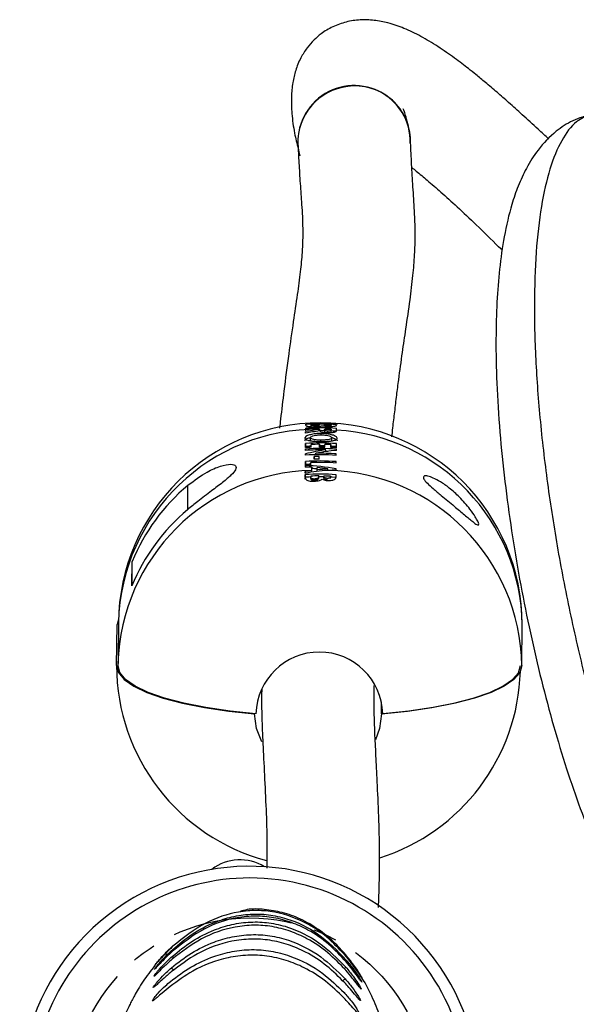
# Model space of a CAD drawing. Units: millimetres. Extents: x 6169 to 6925, y 4232 to 5649.
# Drawn here: x 6179 to 6238, y 4303 to 4408 of the extents above; entities that cross this region are included whole.
import ezdxf

# ---------------------------------------------------------------- set-up
doc = ezdxf.new("R2010")
doc.units = ezdxf.units.MM
doc.linetypes.add('CENTERX2', pattern=[20.32, 12.7, -2.54, 2.54, -2.54])

msp = doc.modelspace()

# ---------------------------------------------------------------- linework, layer by layer
at = {"color": 7, "linetype": 'Continuous', "lineweight": 25}
for p, q in [((6230.33, 4383.49), (6229.93, 4383.84)), ((6209.39, 4364.83), (6209.4, 4364.91)), ((6209.39, 4364.24), (6209.39, 4364.52)), ((6209.4, 4364.91), (6209.4, 4364.94)), ((6209.98, 4364.75), (6209.98, 4364.89)), ((6210.36, 4364.69), (6210.36, 4364.79)), ((6210.82, 4364.82), (6210.82, 4364.93)), ((6210.82, 4364.78), (6210.82, 4364.91)), ((6210.82, 4364.78), (6210.82, 4364.82)), ((6210.82, 4364.22), (6210.82, 4364.44)), ((6210.82, 4364.4), (6210.82, 4364.39)), ((6210.82, 4364.22), (6210.82, 4364.39)), ((6211.37, 4364.77), (6211.37, 4364.91)), ((6211.41, 4364.38), (6211.41, 4364.4)), ((6211.41, 4364.09), (6211.41, 4364.38)), ((6211.74, 4364.72), (6211.74, 4364.82)), ((6211.74, 4364.06), (6211.74, 4364.21)), ((6212.08, 4364.12), (6212.08, 4364.41)), ((6212.08, 4364.37), (6212.08, 4364.36)), ((6212.08, 4364.07), (6212.08, 4364.36)), ((6212.09, 4364.79), (6212.09, 4364.9)), ((6212.09, 4364.74), (6212.09, 4364.88)), ((6212.09, 4364.74), (6212.09, 4364.79)), ((6212.67, 4364.33), (6212.67, 4364.35)), ((6209.38, 4364.15), (6209.38, 4363.99)), ((6209.38, 4363.99), (6209.38, 4364.15)), ((6209.88, 4363.22), (6209.88, 4363.51)), ((6209.88, 4363.22), (6209.9, 4363.18)), ((6211.01, 4363.1), (6211.01, 4363.25)), ((6211.02, 4363.81), (6211.02, 4363.96)), ((6212.08, 4364.07), (6212.08, 4364.12)), ((6212.15, 4363.17), (6212.16, 4363.21)), ((6212.16, 4363.21), (6212.16, 4363.5)), ((6209.36, 4362.31), (6209.36, 4362.16)), ((6209.36, 4362.16), (6209.36, 4362.31)), ((6209.37, 4362.9), (6209.37, 4362.46)), ((6209.37, 4362.61), (6209.37, 4362.9)), ((6209.37, 4362.46), (6209.37, 4362.61)), ((6209.96, 4362.49), (6209.96, 4362.79)), ((6210.84, 4362.81), (6210.84, 4362.51)), ((6210.84, 4362.52), (6210.84, 4362.81)), ((6210.84, 4362.51), (6210.84, 4362.52)), ((6211.43, 4362.5), (6211.43, 4362.8)), ((6211.52, 4362.02), (6211.52, 4362.2)), ((6212.06, 4362.78), (6212.06, 4362.48)), ((6212.06, 4362.49), (6212.06, 4362.78)), ((6212.06, 4362.48), (6212.06, 4362.49)), ((6212.65, 4362.44), (6212.65, 4362.89)), ((6212.65, 4362.16), (6212.65, 4362.29)), ((6209.36, 4361.79), (6209.36, 4361.65)), ((6209.36, 4361.65), (6209.36, 4361.79)), ((6210.28, 4361.5), (6210.28, 4361.22)), ((6210.28, 4361.22), (6210.28, 4361.5)), ((6210.48, 4361.7), (6210.48, 4361.85)), ((6210.83, 4361.23), (6210.83, 4361.51)), ((6211.52, 4362.06), (6211.74, 4362.06)), ((6212.64, 4361.64), (6212.64, 4361.78)), ((6209.35, 4360.55), (6209.34, 4360.39)), ((6209.35, 4360.98), (6209.35, 4360.6)), ((6209.35, 4360.69), (6209.35, 4360.98)), ((6209.35, 4360.6), (6209.35, 4360.69)), ((6209.35, 4360.39), (6209.35, 4360.55)), ((6209.94, 4360.63), (6209.94, 4360.87)), ((6210.02, 4360.37), (6210.01, 4360.03)), ((6210.01, 4359.84), (6210.02, 4360.08)), ((6210.02, 4360.08), (6210.02, 4360.37)), ((6210.6, 4360.08), (6210.61, 4360.33)), ((6210.6, 4359.92), (6210.6, 4360.08)), ((6211.74, 4360.03), (6211.74, 4360.19)), ((6212.62, 4360.07), (6212.63, 4360.2)), ((6212.63, 4360.82), (6212.63, 4360.97)), ((6209.33, 4359.1), (6209.33, 4359.27)), ((6209.34, 4359.9), (6209.34, 4359.73)), ((6209.34, 4359.73), (6209.34, 4359.9)), ((6209.34, 4359.33), (6209.34, 4359.58)), ((6209.92, 4359.18), (6209.92, 4359.36)), ((6210.01, 4359.84), (6210.01, 4360.01)), ((6210.31, 4359.01), (6210.31, 4359.11)), ((6210.77, 4359.24), (6210.77, 4359.44)), ((6210.77, 4359.21), (6210.77, 4359.39)), ((6210.77, 4359.21), (6210.77, 4359.24)), ((6211.31, 4359.2), (6211.31, 4359.38)), ((6211.68, 4359.06), (6211.68, 4359.18)), ((6212.03, 4359.21), (6212.03, 4359.41)), ((6212.03, 4359.16), (6212.03, 4359.34)), ((6212.62, 4359.39), (6212.62, 4359.56)), ((6190.89, 4347.73), (6190.92, 4350.32)), ((6190.92, 4347.8), (6190.92, 4350.32)), ((6189.25, 4339.24), (6189.3, 4343.6)), ((6189.45, 4344.23), (6189.3, 4343.6)), ((6189.45, 4343.82), (6189.4, 4339.47)), ((6232.4, 4339.23), (6232.44, 4343.59)), ((6189.4, 4339.24), (6189.4, 4339.47)), ((6217.45, 4334.1), (6217.46, 4335.37)), ((6203.95, 4334.11), (6203.95, 4334.1))]:
    msp.add_line(p, q, dxfattribs=at)
at = {"color": 8, "linetype": 'Continuous', "lineweight": 25}
for p, q in [((6196.84, 4355.87), (6196.84, 4358.44)), ((6213.66, 4307.11), (6213.47, 4306.95))]:
    msp.add_line(p, q, dxfattribs=at)
at = {"color": 7, "linetype": 'Continuous', "lineweight": 25, "flags": 128}
for points in [[(6210.82, 4364.44), (6210.82, 4364.43), (6210.82, 4364.43), (6210.82, 4364.42), (6210.82, 4364.42), (6210.82, 4364.42), (6210.82, 4364.41), (6210.82, 4364.41), (6210.82, 4364.4)], [(6210.82, 4364.3), (6211.03, 4364.3), (6211.41, 4364.29)], [(6212.08, 4364.41), (6212.08, 4364.4), (6212.08, 4364.4), (6212.08, 4364.39), (6212.08, 4364.39), (6212.08, 4364.39), (6212.08, 4364.38), (6212.08, 4364.38), (6212.08, 4364.37)], [(6212.08, 4364.27), (6212.26, 4364.26), (6212.67, 4364.23)], [(6212.67, 4364.35), (6212.67, 4364.37), (6212.67, 4364.39), (6212.67, 4364.41), (6212.67, 4364.43), (6212.67, 4364.45), (6212.67, 4364.47), (6212.67, 4364.49), (6212.67, 4364.51)], [(6209.37, 4362.61), (6209.78, 4362.64), (6209.96, 4362.64)], [(6212.06, 4362.63), (6212.24, 4362.62), (6212.65, 4362.6)], [(6209.35, 4360.69), (6209.76, 4360.72), (6209.94, 4360.73)], [(6209.34, 4359.33), (6209.75, 4359.36), (6209.92, 4359.37)], [(6210.77, 4359.44), (6210.77, 4359.43), (6210.77, 4359.42), (6210.77, 4359.42), (6210.77, 4359.41), (6210.77, 4359.41), (6210.77, 4359.4), (6210.77, 4359.39), (6210.77, 4359.39)], [(6210.77, 4359.39), (6210.98, 4359.39), (6211.31, 4359.38)], [(6212.03, 4359.41), (6212.03, 4359.4), (6212.03, 4359.39), (6212.03, 4359.38), (6212.03, 4359.37), (6212.03, 4359.37), (6212.03, 4359.36), (6212.03, 4359.35), (6212.03, 4359.34)], [(6212.03, 4359.36), (6212.21, 4359.35), (6212.62, 4359.32)], [(6189.25, 4339.24), (6189.45, 4338.49), (6190.06, 4337.76), (6191.07, 4337.05), (6192.46, 4336.38), (6194.21, 4335.77), (6196.27, 4335.23), (6198.61, 4334.77), (6201.19, 4334.39), (6203.95, 4334.1)], [(6204.09, 4334.1), (6201.33, 4334.39), (6198.76, 4334.77), (6196.41, 4335.23), (6194.35, 4335.77), (6192.61, 4336.38), (6191.22, 4337.05), (6190.21, 4337.76), (6189.6, 4338.49), (6189.4, 4339.24)], [(6217.45, 4334.1), (6220.22, 4334.38), (6222.8, 4334.76), (6225.15, 4335.22), (6227.23, 4335.77), (6228.98, 4336.38), (6230.39, 4337.04), (6231.41, 4337.75), (6232.04, 4338.48), (6232.25, 4339.23)], [(6232.4, 4339.23), (6232.18, 4338.48), (6231.56, 4337.75), (6230.53, 4337.04), (6229.13, 4336.38), (6227.37, 4335.77), (6225.3, 4335.22), (6222.94, 4334.76), (6220.36, 4334.38), (6217.59, 4334.1)], [(6204.71, 4331.1), (6204.15, 4332.54), (6203.95, 4334.1)], [(6217.45, 4334.1), (6217.25, 4332.53), (6216.82, 4331.34)]]:
    msp.add_lwpolyline(points, dxfattribs=at)
at = {"color": 8, "linetype": 'Continuous', "lineweight": 25, "flags": 128}
for points in [[(6195.33, 4308.91), (6195.3, 4308.93), (6195.23, 4309.01)], [(6195.34, 4308.07), (6195.32, 4308.1), (6195.25, 4308.18), (6195.18, 4308.26)], [(6213.6, 4307.78), (6213.63, 4307.8), (6213.71, 4307.87)]]:
    msp.add_lwpolyline(points, dxfattribs=at)
at = {"color": 7, "linetype": 'CENTERX2'}
msp.add_circle((6203.43, 4293.36), 19, dxfattribs=at)
at = {"color": 7, "linetype": 'Continuous', "lineweight": 25}
for centre, radius, start, end in [((6214.54, 4395.04), 5.98, 358.6018, 194.4399), ((6214.54, 4394.97), 5.99, 96.5654, 181.9546), ((6214.67, 4395.11), 5.87, 3.3875, 97.9211), ((6210.94, 4343.59), 21.5, 89.9849, 179.3919), ((6220.08, 4364.64), 10.69, 178.3952, 178.9814), ((6210.93, 4342.37), 22.2, 85.5045, 93.9858), ((6213.78, 4364.4), 4.39, 178.4589, 180.2413), ((6210.93, 4342.23), 22.21, 90.2889, 93.9838), ((6210.94, 4343.06), 21.94, 85.45, 94.0342), ((6210.94, 4343.06), 21.91, 85.4441, 94.0395), ((6210.94, 4342.93), 22, 90.2899, 92.4839), ((6207.66, 4364.94), 2.33, 358.6349, 359.1722), ((6211.03, 4364.92), 0.204, 176.1404, 181.204), ((6210.94, 4343.59), 21.5, 0.025, 89.9849), ((6211.61, 4364.91), 0.236, 176.3704, 181.2497), ((6210.94, 4342.88), 22.05, 87.0056, 88.8662), ((6210.93, 4342.21), 22.23, 87.0307, 88.7678), ((6208.99, 4364.44), 2.41, 358.9137, 359.7884), ((6210.93, 4342.2), 22.2, 87.0295, 88.7694), ((6212.25, 4364.88), 0.159, 174.4193, 182.998), ((6211.36, 4343.29), 21.08, 0.8047, 86.453), ((6222.75, 4364.65), 10.07, 178.4087, 178.7353), ((6210.91, 4340.15), 22.21, 85.5067, 93.9837), ((6210.91, 4340), 22.21, 88.4239, 93.9839), ((6210.91, 4340.74), 22.21, 85.5064, 93.984), ((6210.91, 4340.34), 22.17, 92.4599, 93.9854), ((6210.91, 4340.59), 22.22, 90.1804, 92.4606), ((6210.92, 4340.95), 21.71, 88.6426, 90.1939), ((6210.91, 4340.28), 22.23, 88.6604, 90.1793), ((6210.91, 4340.52), 22.28, 87.0328, 88.6575), ((6210.91, 4340.28), 22.23, 85.5073, 87.0299), ((6210.9, 4339.49), 22.21, 85.5068, 93.9836), ((6210.9, 4339.32), 22.19, 90.1794, 91.5926), ((6210.9, 4339.03), 22.2, 90.1795, 91.5925), ((6210.9, 4339.63), 22.22, 85.5073, 91.0842), ((6212.98, 4340.49), 19.58, 93.6298, 100.7189), ((6210.89, 4338.82), 22.21, 85.5068, 93.9835), ((6210.89, 4338.48), 22.17, 92.4603, 93.9857), ((6210.89, 4338.67), 22.21, 85.5066, 92.461), ((6210.61, 4360.01), 0.595, 178.4913, 180.5518), ((6211.29, 4338.92), 21.11, 0.8506, 88.768), ((6385.29, 4358.05), 175.96, 179.5013, 179.6031), ((6212.72, 4340.12), 20.07, 97.7405, 99.6881), ((6210.88, 4337.47), 22.16, 85.4963, 93.993), ((6210.88, 4337.32), 22.12, 90.2907, 92.4721), ((6223.92, 4359.29), 13.99, 179.4744, 179.7163), ((6223.24, 4359.31), 11.92, 179.4301, 179.6917), ((6210.88, 4337.32), 22.12, 87.0172, 88.8721), ((6210.19, 4342.47), 20.81, 129.903, 157.836), ((6210.16, 4339.88), 20.81, 129.9034, 157.8355), ((6210.84, 4333.93), 6.75, 1.437, 178.5328), ((6210.75, 4339.24), 21.5, 180.025, 255.0498), ((6210.75, 4339.24), 21.5, 287.6774, 358.3018), ((6202.4, 4313.54), 5, 58.7976, 127.0565), ((6203.43, 4293.36), 24.5, 327.9167, 204.0828), ((6203.43, 4293.36), 23.25, 90, 201.6268), ((6203.43, 4293.36), 23.25, 330.4979, 90)]:
    msp.add_arc(centre, radius, start, end, dxfattribs=at)
at = {"color": 8, "linetype": 'Continuous', "lineweight": 25}
for centre, radius, start, end in [((6210.58, 4343.26), 21.15, 89.3689, 178.4649), ((6210.54, 4338.88), 21.15, 91.4318, 178.4233), ((6081.64, 4211.7), 148.2, 39.9074, 40.0452), ((6345.97, 4161.21), 196.1, 132.4634, 132.5675)]:
    msp.add_arc(centre, radius, start, end, dxfattribs=at)
at = {"color": 7, "linetype": 'Continuous', "lineweight": 25}
for centre, major_axis, ratio, start_param, end_param in [((6210.94, 4343.6), (17.47, 14.37), 0.875511, 0.952786, 1.01942), ((6210.94, 4343.43), (17.47, 14.37), 0.87547, 0.949632, 1.019387), ((6210.92, 4341.3), (17.22, 15.48), 0.836257, 0.898468, 0.998728), ((6210.92, 4341.12), (17.22, 15.48), 0.836314, 0.845873, 0.946462), ((6210.92, 4341.3), (16.98, 15.26), 0.836257, 0.946819, 0.957348), ((6210.9, 4339.49), (17.68, -13.51), 0.902387, 2.215744, 2.247123), ((6210.9, 4339.64), (17.58, -13.75), 0.896884, 2.102074, 2.254947), ((6210.9, 4339.64), (17.34, -13.56), 0.896884, 2.196485, 2.224225), ((6210.9, 4339.3), (17.66, 13.8), 0.891573, 0.923139, 0.976168), ((6210.9, 4339.49), (17.49, -13.99), 0.890852, 2.150546, 2.203576), ((6210.9, 4339.15), (17.75, 13.55), 0.897636, 0.889701, 0.930888)]:
    msp.add_ellipse(centre, major_axis=major_axis, ratio=ratio, start_param=start_param, end_param=end_param, dxfattribs=at)
for points, knots in [([(6235.26, 4395.31), (6234.88, 4395.67), (6233.93, 4396.56), (6232.5, 4397.86), (6231.05, 4399.17), (6229.74, 4400.32), (6228.58, 4401.31), (6227.57, 4402.14), (6226.75, 4402.8), (6225.99, 4403.39), (6225.21, 4403.97), (6224.35, 4404.58), (6223.14, 4405.39), (6221.66, 4406.28), (6219.93, 4407.12), (6218.28, 4407.69), (6216.73, 4408), (6215.22, 4408.06), (6213.73, 4407.85), (6212.21, 4407.31), (6211.11, 4406.63), (6210.23, 4405.87), (6209.48, 4405.01), (6208.77, 4403.87), (6208.29, 4402.65), (6207.97, 4401.27), (6207.83, 4399.73), (6207.89, 4397.94), (6208.14, 4396.1), (6208.45, 4394.84), (6208.58, 4394.28)], [0, 0, 0, 0, 0.030149, 0.075633, 0.115716, 0.150798, 0.18674, 0.216356, 0.239944, 0.260658, 0.283267, 0.30782, 0.334315, 0.387903, 0.440482, 0.487329, 0.525105, 0.559536, 0.591801, 0.621751, 0.652941, 0.675677, 0.701062, 0.73042, 0.76796, 0.804495, 0.847277, 0.896889, 0.954089, 1, 1, 1, 1]), ([(6220.33, 4396.68), (6220.24, 4397.04), (6220.07, 4397.69), (6219.91, 4398.25), (6219.82, 4398.5), (6219.75, 4398.49), (6219.74, 4398.49)], [0, 0, 0, 0, 0.347265, 0.647702, 0.906739, 1, 1, 1, 1]), ([(6239.89, 4398), (6239.19, 4397.79), (6237.83, 4397.38), (6235.84, 4396.08), (6234.14, 4394.32), (6232.88, 4392.3), (6231.99, 4390.37), (6231.17, 4387.95), (6230.5, 4385.07), (6230, 4381.57), (6229.72, 4377.94), (6229.61, 4373.92), (6229.7, 4369.29), (6230.02, 4364.2), (6230.56, 4358.9), (6231.27, 4353.64), (6232.14, 4348.44), (6233.16, 4343.3), (6234.31, 4338.25), (6235.59, 4333.37), (6236.98, 4328.74), (6238.43, 4324.46), (6239.9, 4320.63), (6241.39, 4317.3), (6242.82, 4314.55), (6244.01, 4312.63), (6245.02, 4311.26), (6245.86, 4310.25), (6246.98, 4309.13), (6248.42, 4308.05), (6250.14, 4307.2), (6252.25, 4306.68), (6253.67, 4306.87), (6254.43, 4306.97)], [0, 0, 0, 0, 0.027458, 0.05279, 0.086391, 0.11462, 0.139849, 0.163565, 0.202784, 0.239061, 0.272864, 0.308569, 0.347915, 0.389412, 0.429708, 0.468943, 0.507057, 0.545234, 0.584003, 0.62307, 0.662091, 0.701411, 0.740663, 0.778566, 0.81529, 0.84997, 0.866281, 0.88231, 0.902682, 0.921917, 0.944645, 0.970777, 1, 1, 1, 1]), ([(6208.56, 4394.77), (6208.57, 4394.47), (6208.6, 4393.91), (6208.66, 4392.85), (6208.72, 4391.76), (6208.79, 4390.63), (6208.87, 4389.49), (6208.99, 4387.91), (6209.1, 4385.79), (6209.03, 4383.43), (6208.81, 4381.11), (6208.48, 4378.65), (6208.03, 4375.68), (6207.54, 4372.23), (6207.09, 4368.78), (6206.78, 4366.15), (6206.64, 4364.85), (6206.6, 4364.54)], [0, 0, 0, 0, 0.070648, 0.127743, 0.175351, 0.216809, 0.25467, 0.290083, 0.368341, 0.447066, 0.510065, 0.581915, 0.66498, 0.764257, 0.881307, 0.970877, 1, 1, 1, 1]), ([(6218.56, 4363.59), (6218.59, 4363.91), (6218.69, 4364.8), (6218.87, 4366.28), (6219.07, 4367.99), (6219.34, 4370.09), (6219.66, 4372.44), (6220.08, 4375.29), (6220.49, 4378.06), (6220.81, 4380.69), (6221, 4382.95), (6221.06, 4385), (6221.02, 4386.79), (6220.93, 4388.33), (6220.85, 4389.62), (6220.76, 4390.89), (6220.69, 4392.12), (6220.63, 4393.32), (6220.57, 4394.48), (6220.54, 4395.11), (6220.53, 4395.45)], [0, 0, 0, 0, 0.0283212, 0.0791519, 0.1305931, 0.1783127, 0.26094, 0.3309137, 0.4166736, 0.4905244, 0.555292, 0.613924, 0.6690959, 0.7071491, 0.7447688, 0.7829477, 0.8241172, 0.8714901, 0.9287345, 1, 1, 1, 1]), ([(6220.68, 4392.29), (6220.84, 4392.17), (6221.37, 4391.74), (6222.4, 4390.87), (6223.85, 4389.62), (6225.59, 4388.04), (6227.64, 4386.11), (6229.13, 4384.64), (6229.93, 4383.84)], [0, 0, 0, 0, 0.054925, 0.188354, 0.347066, 0.533232, 0.749676, 1, 1, 1, 1]), ([(6209.39, 4364.83), (6209.4, 4364.81), (6209.41, 4364.77), (6209.56, 4364.72), (6209.78, 4364.7), (6210.05, 4364.68), (6210.25, 4364.69), (6210.34, 4364.69)], [0, 0, 0, 0, 0.285249, 0.466651, 0.648297, 0.833868, 1, 1, 1, 1]), ([(6210.36, 4364.79), (6210.32, 4364.79), (6210.25, 4364.79), (6210.15, 4364.8), (6210.08, 4364.81), (6210, 4364.83), (6209.98, 4364.86), (6209.98, 4364.88), (6209.98, 4364.89)], [0, 0, 0, 0, 0.1340778, 0.2440693, 0.3538285, 0.4726978, 0.8732351, 1, 1, 1, 1]), ([(6210.34, 4364.69), (6210.45, 4364.69), (6210.65, 4364.7), (6210.91, 4364.73), (6211.08, 4364.76), (6211.15, 4364.78), (6211.19, 4364.79)], [0, 0, 0, 0, 0.304422, 0.558727, 0.812585, 1, 1, 1, 1]), ([(6210.82, 4364.91), (6210.82, 4364.9), (6210.82, 4364.87), (6210.76, 4364.84), (6210.65, 4364.82), (6210.53, 4364.8), (6210.43, 4364.8), (6210.38, 4364.79), (6210.36, 4364.79)], [0, 0, 0, 0, 0.27776, 0.558187, 0.695639, 0.833971, 0.955142, 1, 1, 1, 1]), ([(6210.88, 4364.23), (6210.93, 4364.2), (6211.01, 4364.16), (6211.24, 4364.1), (6211.48, 4364.08), (6211.65, 4364.07), (6211.73, 4364.06)], [0, 0, 0, 0, 0.316016, 0.54805, 0.780225, 1, 1, 1, 1]), ([(6211.19, 4364.79), (6211.26, 4364.78), (6211.38, 4364.75), (6211.62, 4364.73), (6211.76, 4364.72), (6211.82, 4364.72)], [0, 0, 0, 0, 0.440275, 0.751135, 1, 1, 1, 1]), ([(6211.74, 4364.82), (6211.69, 4364.82), (6211.6, 4364.83), (6211.5, 4364.84), (6211.42, 4364.86), (6211.38, 4364.88), (6211.37, 4364.9), (6211.37, 4364.91)], [0, 0, 0, 0, 0.21225, 0.360715, 0.50851, 0.733833, 1, 1, 1, 1]), ([(6211.74, 4364.21), (6211.7, 4364.21), (6211.63, 4364.22), (6211.54, 4364.23), (6211.48, 4364.25), (6211.41, 4364.3), (6211.41, 4364.34), (6211.41, 4364.38)], [0, 0, 0, 0, 0.15596, 0.262747, 0.369979, 0.515084, 1, 1, 1, 1]), ([(6211.73, 4364.06), (6211.87, 4364.06), (6212.1, 4364.06), (6212.37, 4364.09), (6212.55, 4364.13), (6212.66, 4364.21), (6212.67, 4364.28), (6212.67, 4364.33)], [0, 0, 0, 0, 0.2219371, 0.3760227, 0.5304104, 0.6800435, 1, 1, 1, 1]), ([(6212.09, 4364.88), (6212.08, 4364.86), (6212.08, 4364.85), (6212.02, 4364.83), (6211.94, 4364.82), (6211.84, 4364.82), (6211.77, 4364.82), (6211.74, 4364.82)], [0, 0, 0, 0, 0.3527834, 0.5274745, 0.702968, 0.8613207, 1, 1, 1, 1]), ([(6212.08, 4364.36), (6212.08, 4364.33), (6212.08, 4364.29), (6212.04, 4364.25), (6211.97, 4364.23), (6211.88, 4364.21), (6211.8, 4364.21), (6211.76, 4364.21), (6211.74, 4364.21)], [0, 0, 0, 0, 0.395109, 0.549839, 0.705692, 0.827775, 0.94996, 1, 1, 1, 1]), ([(6211.82, 4364.72), (6211.91, 4364.72), (6212.1, 4364.71), (6212.33, 4364.72), (6212.52, 4364.75), (6212.58, 4364.77), (6212.62, 4364.78)], [0, 0, 0, 0, 0.2472827, 0.4965242, 0.7268133, 1, 1, 1, 1]), ([(6212.62, 4364.78), (6212.63, 4364.79), (6212.66, 4364.81), (6212.67, 4364.84), (6212.68, 4364.86), (6212.68, 4364.87)], [0, 0, 0, 0, 0.248764, 0.623578, 1, 1, 1, 1]), ([(6211.02, 4363.96), (6210.82, 4363.96), (6210.4, 4363.94), (6209.87, 4363.84), (6209.48, 4363.7), (6209.31, 4363.57), (6209.3, 4363.5), (6209.29, 4363.47)], [0, 0, 0, 0, 0.227782, 0.457138, 0.673328, 0.888134, 1, 1, 1, 1]), ([(6209.29, 4363.18), (6209.31, 4363.23), (6209.35, 4363.34), (6209.58, 4363.46), (6209.77, 4363.51), (6209.81, 4363.51)], [0, 0, 0, 0, 0.447353, 0.899102, 1, 1, 1, 1]), ([(6209.29, 4363.47), (6209.31, 4363.42), (6209.34, 4363.32), (6209.66, 4363.22), (6210.1, 4363.14), (6210.57, 4363.11), (6210.89, 4363.1), (6211, 4363.1)], [0, 0, 0, 0, 0.221192, 0.444417, 0.645141, 0.87248, 1, 1, 1, 1]), ([(6209.88, 4363.51), (6209.88, 4363.52), (6209.89, 4363.57), (6209.98, 4363.64), (6210.1, 4363.68), (6210.14, 4363.7)], [0, 0, 0, 0, 0.251377, 0.733358, 1, 1, 1, 1]), ([(6211.01, 4363.25), (6210.87, 4363.25), (6210.6, 4363.26), (6210.25, 4363.31), (6210, 4363.37), (6209.89, 4363.44), (6209.88, 4363.49), (6209.88, 4363.51)], [0, 0, 0, 0, 0.234357, 0.470934, 0.679991, 0.899503, 1, 1, 1, 1]), ([(6210.14, 4363.7), (6210.22, 4363.72), (6210.4, 4363.78), (6210.73, 4363.81), (6210.94, 4363.81), (6211.01, 4363.81)], [0, 0, 0, 0, 0.37903, 0.760769, 1, 1, 1, 1]), ([(6211, 4363.1), (6211.21, 4363.1), (6211.62, 4363.11), (6212.15, 4363.17), (6212.54, 4363.25), (6212.73, 4363.36), (6212.74, 4363.43), (6212.74, 4363.46)], [0, 0, 0, 0, 0.228142, 0.458229, 0.66519, 0.892368, 1, 1, 1, 1]), ([(6211.01, 4363.81), (6211.16, 4363.81), (6211.42, 4363.8), (6211.76, 4363.74), (6212.01, 4363.66), (6212.14, 4363.57), (6212.15, 4363.52), (6212.16, 4363.5)], [0, 0, 0, 0, 0.239774, 0.442637, 0.644944, 0.857972, 1, 1, 1, 1]), ([(6212.16, 4363.5), (6212.14, 4363.47), (6212.12, 4363.4), (6211.89, 4363.32), (6211.59, 4363.27), (6211.28, 4363.25), (6211.08, 4363.25), (6211.01, 4363.25)], [0, 0, 0, 0, 0.2273938, 0.4568266, 0.6592191, 0.8844905, 1, 1, 1, 1]), ([(6212.74, 4363.46), (6212.73, 4363.51), (6212.69, 4363.61), (6212.38, 4363.77), (6211.93, 4363.89), (6211.45, 4363.95), (6211.14, 4363.96), (6211.02, 4363.96)], [0, 0, 0, 0, 0.2193052, 0.4392725, 0.656411, 0.869079, 1, 1, 1, 1]), ([(6212.2, 4363.52), (6212.31, 4363.48), (6212.55, 4363.4), (6212.72, 4363.27), (6212.74, 4363.19), (6212.74, 4363.16)], [0, 0, 0, 0, 0.342459, 0.754834, 1, 1, 1, 1]), ([(6196.84, 4358.44), (6197.53, 4358.95), (6198.71, 4359.84), (6200.35, 4360.54), (6201.46, 4360.74), (6202, 4360.56), (6201.99, 4360.14), (6201.49, 4359.54), (6200.57, 4358.76), (6199.32, 4357.82), (6198.01, 4356.82), (6197.17, 4356.14), (6196.81, 4355.84)], [0, 0, 0, 0, 0.146789, 0.253238, 0.360176, 0.455843, 0.545647, 0.634026, 0.723594, 0.817597, 0.921436, 1, 1, 1, 1]), ([(6209.33, 4359.27), (6209.34, 4359.21), (6209.35, 4359.11), (6209.5, 4358.99), (6209.72, 4358.92), (6209.99, 4358.87), (6210.19, 4358.87), (6210.28, 4358.87)], [0, 0, 0, 0, 0.285047, 0.465595, 0.646455, 0.83039, 1, 1, 1, 1]), ([(6210.31, 4359.11), (6210.26, 4359.11), (6210.19, 4359.11), (6210.09, 4359.12), (6210.02, 4359.15), (6209.94, 4359.21), (6209.92, 4359.29), (6209.92, 4359.34), (6209.92, 4359.36)], [0, 0, 0, 0, 0.133482, 0.24267, 0.351621, 0.469273, 0.859941, 1, 1, 1, 1]), ([(6209.92, 4359.18), (6209.92, 4359.16), (6209.93, 4359.12), (6209.95, 4359.07), (6210.01, 4359.04), (6210.08, 4359.02), (6210.18, 4359.01), (6210.26, 4359.01), (6210.3, 4359.01), (6210.31, 4359.01)], [0, 0, 0, 0, 0.251641, 0.486768, 0.629382, 0.746783, 0.864501, 0.975399, 1, 1, 1, 1]), ([(6210.28, 4358.87), (6210.39, 4358.88), (6210.59, 4358.89), (6210.85, 4358.95), (6211.02, 4359.02), (6211.09, 4359.08), (6211.13, 4359.1)], [0, 0, 0, 0, 0.304443, 0.559679, 0.81459, 1, 1, 1, 1]), ([(6210.77, 4359.39), (6210.76, 4359.36), (6210.76, 4359.29), (6210.7, 4359.21), (6210.59, 4359.15), (6210.47, 4359.12), (6210.37, 4359.11), (6210.32, 4359.11), (6210.31, 4359.11)], [0, 0, 0, 0, 0.277728, 0.558091, 0.696519, 0.835864, 0.958042, 1, 1, 1, 1]), ([(6210.31, 4359.01), (6210.36, 4359.01), (6210.45, 4359.02), (6210.58, 4359.04), (6210.68, 4359.07), (6210.75, 4359.13), (6210.76, 4359.17), (6210.77, 4359.21)], [0, 0, 0, 0, 0.156718, 0.281783, 0.43567, 0.635576, 1, 1, 1, 1]), ([(6211.13, 4359.1), (6211.2, 4359.07), (6211.32, 4359.01), (6211.56, 4358.96), (6211.7, 4358.95), (6211.76, 4358.95)], [0, 0, 0, 0, 0.438492, 0.750885, 1, 1, 1, 1]), ([(6211.68, 4359.18), (6211.63, 4359.18), (6211.54, 4359.19), (6211.44, 4359.22), (6211.36, 4359.26), (6211.32, 4359.31), (6211.31, 4359.36), (6211.31, 4359.38)], [0, 0, 0, 0, 0.211919, 0.361787, 0.51105, 0.739808, 1, 1, 1, 1]), ([(6211.31, 4359.2), (6211.32, 4359.17), (6211.32, 4359.14), (6211.41, 4359.09), (6211.5, 4359.07), (6211.59, 4359.06), (6211.66, 4359.06), (6211.68, 4359.06)], [0, 0, 0, 0, 0.421259, 0.581388, 0.74207, 0.895966, 1, 1, 1, 1]), ([(6212.03, 4359.34), (6212.02, 4359.31), (6212.02, 4359.27), (6211.96, 4359.22), (6211.88, 4359.19), (6211.78, 4359.18), (6211.71, 4359.18), (6211.68, 4359.18)], [0, 0, 0, 0, 0.351707, 0.525375, 0.699795, 0.857177, 1, 1, 1, 1]), ([(6211.76, 4358.95), (6211.85, 4358.95), (6212.04, 4358.95), (6212.27, 4358.99), (6212.46, 4359.06), (6212.52, 4359.12), (6212.56, 4359.16)], [0, 0, 0, 0, 0.246413, 0.494783, 0.722592, 1, 1, 1, 1]), ([(6212.56, 4359.16), (6212.57, 4359.17), (6212.6, 4359.22), (6212.61, 4359.3), (6212.62, 4359.36), (6212.62, 4359.39)], [0, 0, 0, 0, 0.249528, 0.623899, 1, 1, 1, 1]), ([(6221.91, 4359.3), (6221.93, 4359.35), (6221.99, 4359.47), (6222.38, 4359.44), (6222.97, 4359.23), (6223.76, 4358.81), (6224.74, 4358.13), (6225.84, 4357.14), (6226.79, 4356.05), (6227.41, 4355.15), (6227.72, 4354.61), (6227.83, 4354.29), (6227.78, 4354.18), (6227.58, 4354.25), (6227.12, 4354.6), (6226.31, 4355.29), (6225.17, 4356.25), (6223.97, 4357.23), (6222.96, 4358.06), (6222.3, 4358.67), (6221.95, 4359.08), (6221.92, 4359.24), (6221.91, 4359.3)], [0, 0, 0, 0, 0.040679, 0.081284, 0.123623, 0.171366, 0.227571, 0.295349, 0.375131, 0.426491, 0.463869, 0.49387, 0.523953, 0.552778, 0.59894, 0.667758, 0.739153, 0.822044, 0.877187, 0.92399, 0.971001, 1, 1, 1, 1]), ([(6217.14, 4313.48), (6217.17, 4314.32), (6217.24, 4316.38), (6217.27, 4319.62), (6217.17, 4323.34), (6217.01, 4326.79), (6216.86, 4329.78), (6216.74, 4332.15), (6216.68, 4334.17), (6216.66, 4335.84), (6216.69, 4336.82), (6216.69, 4337.1)], [0, 0, 0, 0, 0.077651, 0.188371, 0.312952, 0.450861, 0.57054, 0.698497, 0.828943, 0.950876, 1, 1, 1, 1]), ([(6204.7, 4336.75), (6204.7, 4336.69), (6204.67, 4335.76), (6204.7, 4333.95), (6204.79, 4331.43), (6204.96, 4328.19), (6205.14, 4324.57), (6205.27, 4321), (6205.26, 4318.7), (6205.26, 4317.64)], [0, 0, 0, 0, 0.011201, 0.185895, 0.375516, 0.559103, 0.729322, 0.876123, 1, 1, 1, 1]), ([(6213.73, 4308.2), (6213.14, 4308.85), (6211.94, 4310.17), (6209.42, 4311.94), (6206.74, 4312.96), (6204.17, 4313.2), (6201.66, 4312.98), (6198.46, 4311.92), (6196.38, 4310.24), (6195.25, 4309.34)], [0, 0, 0, 0, 0.125007, 0.253904, 0.436827, 0.527453, 0.621036, 0.795285, 1, 1, 1, 1]), ([(6219.54, 4291.67), (6219.5, 4292.02), (6219.39, 4292.93), (6219.18, 4294.33), (6218.92, 4295.86), (6218.65, 4297.21), (6218.2, 4299.15), (6217.53, 4301.4), (6216.59, 4303.75), (6215.63, 4305.61), (6214.66, 4307.13), (6213.65, 4308.47), (6212.36, 4309.85), (6210.75, 4311.18), (6208.9, 4312.26), (6206.94, 4312.98), (6205.03, 4313.28), (6203.48, 4313.36), (6202.64, 4313.12), (6202.39, 4313.04)], [0, 0, 0, 0, 0.07416, 0.196429, 0.302313, 0.393499, 0.481732, 0.570792, 0.638854, 0.70845, 0.743418, 0.777454, 0.812017, 0.848408, 0.886422, 0.922046, 0.955211, 0.986323, 1, 1, 1, 1]), ([(6195.18, 4308.26), (6195.86, 4308.82), (6197.24, 4309.94), (6199.42, 4311.04), (6201.54, 4311.71), (6203.5, 4311.97), (6205.5, 4311.89), (6208.01, 4311.31), (6210.95, 4309.85), (6212.75, 4308.03), (6213.66, 4307.11)], [0, 0, 0, 0, 0.125753, 0.255177, 0.348615, 0.444591, 0.538118, 0.634698, 0.814281, 1, 1, 1, 1]), ([(6213.7, 4307.67), (6213.1, 4308.31), (6211.89, 4309.61), (6209.88, 4311), (6207.88, 4311.92), (6206, 4312.43), (6204.04, 4312.6), (6201.51, 4312.37), (6198.35, 4311.3), (6196.3, 4309.67), (6195.22, 4308.82)], [0, 0, 0, 0, 0.125364, 0.25455, 0.346156, 0.440264, 0.531953, 0.62661, 0.803546, 1, 1, 1, 1]), ([(6195.23, 4309.01), (6195.9, 4309.57), (6197.27, 4310.71), (6199.43, 4311.84), (6201.53, 4312.53), (6203.46, 4312.81), (6205.44, 4312.75), (6207.92, 4312.2), (6210.92, 4310.74), (6212.75, 4308.87), (6213.71, 4307.87)], [0, 0, 0, 0, 0.125198, 0.254105, 0.345994, 0.440377, 0.532355, 0.627376, 0.802975, 1, 1, 1, 1]), ([(6213.64, 4306.8), (6213.03, 4307.43), (6211.8, 4308.71), (6209.77, 4310.08), (6207.74, 4310.99), (6205.83, 4311.48), (6203.84, 4311.64), (6201.26, 4311.37), (6198.18, 4310.29), (6196.17, 4308.74), (6195.16, 4307.95)], [0, 0, 0, 0, 0.125974, 0.255723, 0.349179, 0.445193, 0.53873, 0.635258, 0.816792, 1, 1, 1, 1]), ([(6213.54, 4305.44), (6212.93, 4306.06), (6211.67, 4307.32), (6209.61, 4308.66), (6207.54, 4309.55), (6205.58, 4310.03), (6203.54, 4310.16), (6200.9, 4309.85), (6197.91, 4308.76), (6195.97, 4307.3), (6195.06, 4306.62)], [0, 0, 0, 0, 0.126793, 0.257312, 0.353549, 0.452437, 0.548747, 0.648089, 0.836469, 1, 1, 1, 1]), ([(6195.09, 4307.05), (6195.78, 4307.59), (6197.18, 4308.68), (6199.39, 4309.76), (6201.55, 4310.39), (6203.56, 4310.63), (6205.59, 4310.51), (6208.16, 4309.88), (6211, 4308.42), (6212.75, 4306.7), (6213.57, 4305.88)], [0, 0, 0, 0, 0.126531, 0.256706, 0.352578, 0.451077, 0.547034, 0.646073, 0.831924, 1, 1, 1, 1]), ([(6195.22, 4308.82), (6194.9, 4308.53), (6194.37, 4308.03), (6193.79, 4307.42), (6193.47, 4307.07), (6193.31, 4306.91), (6193.26, 4306.86), (6193.3, 4306.93), (6193.46, 4307.14), (6193.83, 4307.59), (6194.43, 4308.26), (6194.97, 4308.76), (6195.23, 4309.01)], [0, 0, 0, 0, 0.174891, 0.300972, 0.379701, 0.43915, 0.489161, 0.539211, 0.602934, 0.698593, 0.850597, 1, 1, 1, 1]), ([(6195.25, 4309.34), (6194.94, 4309.04), (6194.39, 4308.51), (6193.81, 4307.87), (6193.49, 4307.5), (6193.34, 4307.32), (6193.29, 4307.27), (6193.33, 4307.32), (6193.49, 4307.52), (6193.85, 4307.96), (6194.44, 4308.63), (6194.98, 4309.15), (6195.26, 4309.41)], [0, 0, 0, 0, 0.178492, 0.3088, 0.387183, 0.446391, 0.495194, 0.544059, 0.604947, 0.696302, 0.843876, 1, 1, 1, 1]), ([(6194.99, 4305.6), (6195.69, 4306.12), (6197.12, 4307.19), (6199.36, 4308.23), (6201.56, 4308.83), (6203.61, 4309.04), (6205.69, 4308.88), (6208.32, 4308.19), (6211.06, 4306.74), (6212.74, 4305.11), (6213.47, 4304.4)], [0, 0, 0, 0, 0.127347, 0.258314, 0.357042, 0.458489, 0.557293, 0.659208, 0.852328, 1, 1, 1, 1]), ([(6195.16, 4307.95), (6194.85, 4307.68), (6194.33, 4307.21), (6193.75, 4306.64), (6193.43, 4306.31), (6193.26, 4306.15), (6193.21, 4306.12), (6193.27, 4306.22), (6193.46, 4306.48), (6193.89, 4306.99), (6194.49, 4307.63), (6194.98, 4308.08), (6195.18, 4308.26)], [0, 0, 0, 0, 0.170533, 0.293198, 0.372315, 0.432399, 0.492937, 0.544432, 0.615051, 0.722905, 0.886975, 1, 1, 1, 1]), ([(6213.44, 4303.85), (6212.81, 4304.46), (6211.53, 4305.7), (6209.43, 4307.01), (6207.31, 4307.89), (6205.29, 4308.34), (6203.2, 4308.44), (6200.48, 4308.09), (6197.61, 4307), (6195.74, 4305.63), (6194.96, 4305.06)], [0, 0, 0, 0, 0.127633, 0.258945, 0.358353, 0.460518, 0.559998, 0.662553, 0.858653, 1, 1, 1, 1]), ([(6213.71, 4307.87), (6213.98, 4307.54), (6214.46, 4306.95), (6214.95, 4306.22), (6215.22, 4305.78), (6215.34, 4305.57), (6215.37, 4305.51), (6215.32, 4305.56), (6215.17, 4305.77), (6214.85, 4306.21), (6214.35, 4306.89), (6213.91, 4307.41), (6213.7, 4307.67)], [0, 0, 0, 0, 0.1766081, 0.3166346, 0.3983933, 0.4612318, 0.5125855, 0.5640207, 0.6265963, 0.7179196, 0.8595803, 1, 1, 1, 1]), ([(6213.74, 4308.28), (6214.01, 4307.94), (6214.49, 4307.34), (6214.97, 4306.61), (6215.24, 4306.19), (6215.36, 4305.98), (6215.39, 4305.92), (6215.35, 4305.98), (6215.22, 4306.19), (6214.91, 4306.65), (6214.41, 4307.36), (6213.96, 4307.92), (6213.73, 4308.2)], [0, 0, 0, 0, 0.178063, 0.31358, 0.393197, 0.453998, 0.503788, 0.553655, 0.615101, 0.706163, 0.85046, 1, 1, 1, 1]), ([(6193.3, 4307.26), (6192.87, 4306.7), (6191.94, 4305.5), (6191.22, 4304.2), (6190.86, 4303.53), (6190.48, 4302.79), (6190.01, 4301.8), (6189.45, 4300.47), (6188.86, 4298.9), (6188.29, 4297.19), (6187.77, 4295.52), (6187.47, 4294.44), (6187.34, 4293.95)], [0, 0, 0, 0, 0.052787, 0.115084, 0.145915, 0.182145, 0.273811, 0.391728, 0.536579, 0.709038, 0.867344, 1, 1, 1, 1]), ([(6195.06, 4306.62), (6194.77, 4306.36), (6194.26, 4305.92), (6193.68, 4305.39), (6193.35, 4305.09), (6193.18, 4304.95), (6193.13, 4304.93), (6193.19, 4305.04), (6193.38, 4305.31), (6193.82, 4305.82), (6194.42, 4306.45), (6194.9, 4306.88), (6195.09, 4307.05)], [0, 0, 0, 0, 0.164987, 0.2843085, 0.3638939, 0.4250171, 0.4865458, 0.5400021, 0.6142897, 0.7265763, 0.8921118, 1, 1, 1, 1]), ([(6213.66, 4307.11), (6213.92, 4306.79), (6214.41, 4306.2), (6214.9, 4305.48), (6215.17, 4305.03), (6215.29, 4304.82), (6215.31, 4304.75), (6215.26, 4304.8), (6215.12, 4304.97), (6214.83, 4305.35), (6214.33, 4305.99), (6213.88, 4306.51), (6213.64, 4306.8)], [0, 0, 0, 0, 0.1743155, 0.3184781, 0.4027994, 0.4678464, 0.5209907, 0.5742188, 0.6268467, 0.7131967, 0.8445851, 1, 1, 1, 1]), ([(6194.96, 4305.06), (6194.67, 4304.82), (6194.17, 4304.41), (6193.6, 4303.92), (6193.26, 4303.64), (6193.09, 4303.51), (6193.03, 4303.51), (6193.09, 4303.63), (6193.29, 4303.9), (6193.73, 4304.42), (6194.33, 4305.03), (6194.81, 4305.44), (6194.99, 4305.6)], [0, 0, 0, 0, 0.1594628, 0.2759305, 0.355963, 0.4182956, 0.4809812, 0.536513, 0.6145186, 0.731036, 0.8971899, 1, 1, 1, 1]), ([(6213.57, 4305.88), (6213.84, 4305.57), (6214.36, 4304.95), (6214.87, 4304.2), (6215.13, 4303.76), (6215.22, 4303.58), (6215.22, 4303.53), (6215.14, 4303.6), (6214.94, 4303.83), (6214.55, 4304.29), (6214.06, 4304.87), (6213.69, 4305.28), (6213.54, 4305.44)], [0, 0, 0, 0, 0.171086, 0.343916, 0.421747, 0.486563, 0.54102, 0.595498, 0.664497, 0.763659, 0.907833, 1, 1, 1, 1]), ([(6213.47, 4304.4), (6213.73, 4304.11), (6214.25, 4303.52), (6214.76, 4302.78), (6215.03, 4302.33), (6215.12, 4302.13), (6215.12, 4302.07), (6215.03, 4302.12), (6214.85, 4302.31), (6214.51, 4302.69), (6214.01, 4303.24), (6213.62, 4303.66), (6213.44, 4303.85)], [0, 0, 0, 0, 0.167631, 0.336958, 0.421176, 0.489428, 0.546338, 0.60331, 0.660609, 0.752724, 0.885231, 1, 1, 1, 1])]:
    msp.add_open_spline(points, degree=3, knots=knots, dxfattribs=at)
at = {"color": 8, "linetype": 'Continuous', "lineweight": 25}
msp.add_open_spline([(6239.94, 4397.93), (6239.42, 4397.78), (6238.26, 4397.44), (6236.77, 4395.61), (6235.47, 4392.72), (6234.52, 4388.82), (6233.91, 4384.05), (6233.68, 4378.51), (6233.8, 4372.33), (6234.27, 4365.67), (6235.08, 4358.68), (6236.19, 4351.55), (6237.58, 4344.44), (6239.19, 4337.53), (6240.99, 4330.98), (6242.92, 4324.96), (6244.93, 4319.61), (6246.96, 4315.06), (6248.95, 4311.43), (6250.86, 4308.77), (6252.6, 4307.28), (6253.8, 4306.72), (6254.32, 4307.01), (6254.41, 4307.06)], degree=3, knots=[0, 0, 0, 0, 0.040276, 0.090351, 0.14027, 0.190189, 0.240264, 0.290067, 0.340142, 0.390061, 0.439981, 0.490055, 0.539859, 0.589933, 0.639852, 0.689772, 0.739846, 0.78965, 0.839724, 0.889644, 0.939563, 0.989638, 1, 1, 1, 1], dxfattribs=at)

doc.saveas('drawing.dxf')
